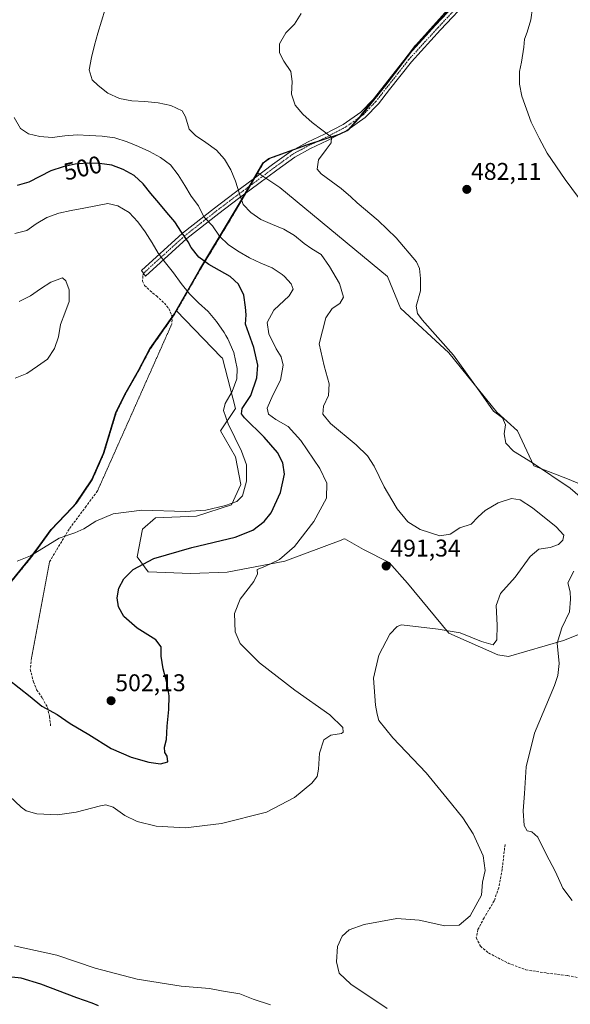
# Model space of a CAD drawing. Units: metres. Extents: x 591320 to 594770, y 4659628 to 4661986.
# Drawn here: x 592501 to 592729, y 4660686 to 4661094 of the extents above; entities that cross this region are included whole.
import ezdxf
from ezdxf.enums import TextEntityAlignment as Align

# ---------------------------------------------------------------- set-up
doc = ezdxf.new("R2010")
doc.units = ezdxf.units.M
doc.header["$MEASUREMENT"] = 0
for name, pattern in [('TRAZO_Y_PUNTO', [1, 0.5, -0.25, 0, -0.25]), ('TRAZOS', [0.75, 0.5, -0.25]), ('TRAZOS2', [0.375, 0.25, -0.125]), ('TRAZOSX2', [1.5, 1, -0.5])]:
    doc.linetypes.add(name, pattern=pattern)
for name, color, linetype, lineweight in [('Arbolado forestal', 92, 'TRAZOS', 0), ('Arbolado forestal CxS', 92, 'Continuous', 0), ('Carátula', 7, 'Continuous', 5), ('Comarca', 2, 'Continuous', 13), ('Comarca CxS', 133, 'Continuous', 0), ('Comunidad autónoma', 142, 'Continuous', 30), ('Comunidad Autónoma CxS', 142, 'Continuous', 0), ('Cultivos herbáceos CxS', 92, 'Continuous', 0), ('Curva de nivel maestra', 36, 'Continuous', 30), ('Curva de nivel normal', 36, 'Continuous', 0), ('Matorral', 135, 'Continuous', 0), ('Matorral CxS', 135, 'Continuous', 0), ('Municipio', 9, 'Continuous', 13), ('Municipio CxS', 142, 'Continuous', 0), ('Pista no pavimentada', 254, 'Continuous', 13), ('Pista no pavimentada Cxs', 254, 'Continuous', 0), ('Pista pavimentada eje', 135, 'TRAZO_Y_PUNTO', 0), ('Provincia', 19, 'Continuous', 0), ('Provincia CxS', 1, 'Continuous', 0), ('Punto de cota en terreno', 7, 'Continuous', 0), ('Rótulo de curva de nivel directora', 19, 'Continuous', 0), ('Rótulo de punto de cota en terreno', 19, 'Continuous', 0), ('Senda', 19, 'TRAZOSX2', 0), ('Senda virtual', 19, 'TRAZOS2', 0)]:
    doc.layers.add(name, color=color, linetype=linetype, lineweight=lineweight)
doc.styles.add('Arial', font='txt', dxfattribs={"height": 0.2})

# ---------------------------------------------------------------- blocks, each defined once
blk = doc.blocks.new('*U155')
at = {"layer": 'Cultivos herbáceos CxS', "color": 92, "linetype": 'Continuous', "lineweight": 0}
for points in [[(592495.93, 4660859.44, 503.54), (592506.04, 4660871.8, 504.58), (592507.45, 4660873.75, 504.84), (592509.55, 4660876.66, 505.33), (592514.24, 4660883.14, 505.99), (592522.86, 4660892.16, 506.61), (592524.49, 4660893.85, 506.69), (592531.18, 4660903.79, 506.84), (592535.96, 4660914.6, 507.29), (592541.1, 4660931.52, 507.58), (592544.75, 4660939.03, 507.35), (592550.43, 4660949.08, 507.2), (592555.22, 4660957.99, 507.3), (592561.45, 4660966.88, 507.61), (592565.42, 4660972.55, 507.73), (592565.57, 4660972.77, 507.72), (592566.1, 4660973.69, 507.66), (592584.56, 4660954.62, 506.65), (592585.09, 4660954.07, 506.6), (592590.47, 4660933.31, 501.62), (592584.32, 4660924.08, 505.74), (592590.47, 4660913.31, 505.78), (592592.78, 4660901.77, 505.4), (592588.93, 4660893.31, 504.46), (592574.33, 4660888.69, 504.18), (592557.41, 4660887.92, 504.12), (592552.03, 4660883.31, 503.67), (592549.72, 4660871.77, 501), (592554.34, 4660865.62, 499.25), (592572.02, 4660864.85, 497.54), (592587.05, 4660865.41, 496.18), (592610.95, 4660870.08, 494.64), (592634.35, 4660878.79, 492.29), (592635.2, 4660879.1, 492.25), (592635.8, 4660879.33, 492.21), (592643.52, 4660874.85, 491.56), (592654.29, 4660869.46, 491.23), (592661.78, 4660860.87, 491.15), (592678.89, 4660840.23, 489.75), (592699.23, 4660831.16, 488.75), (592703.68, 4660830.58, 488.41), (592726.47, 4660837.2, 484.24), (592736.58, 4660841.13, 483.61)], [(592743.72, 4660897.68, 482.24), (592728.1, 4660904.07, 483.75), (592714.21, 4660909.47, 484.97), (592707.35, 4660923.97, 483.72), (592698.88, 4660931.77, 484.56), (592678.89, 4660956.38, 485.05), (592658.9, 4660974.84, 485.81), (592653.52, 4660987.92, 485.85), (592608.93, 4661024.84, 487.63), (592605.66, 4661027.02, 487.87), (592599.77, 4661030.95, 488.39), (592602.16, 4661035.03, 487.95), (592604.57, 4661036.81, 487.68), (592620.28, 4661042.59, 485.66), (592633.85, 4661046.96, 484.52), (592637.27, 4661048.62, 484.05), (592642.83, 4661054.87, 483.49), (592652.81, 4661067.23, 482.81), (592665.44, 4661083.79, 482.24), (592681.24, 4661101.38, 481.41)]]:
    blk.add_polyline3d(points, dxfattribs=at)
blk = doc.blocks.new('*U171')
at = {"layer": 'Curva de nivel normal', "color": 36, "linetype": 'Continuous', "lineweight": 0}
for points in [[(592604.98, 4660686.14, 495), (592597.8, 4660688.47, 495), (592592.38, 4660690.68, 495), (592584.73, 4660691.97, 495), (592579.71, 4660692.92, 495), (592568.05, 4660693.96, 495), (592549.79, 4660696.82, 495), (592532.32, 4660701.39, 495), (592516.46, 4660706.75, 495), (592498.87, 4660710.69, 495)], [(592494.51, 4660774.9, 495), (592501.64, 4660768.13, 495), (592503.82, 4660766.63, 495), (592508.2, 4660765.31, 495), (592516.7, 4660764.92, 495), (592524.5, 4660765.97, 495), (592534.55, 4660768.69, 495), (592536.81, 4660769, 495), (592539.87, 4660768.14, 495), (592544.64, 4660764.57, 495), (592549.82, 4660762.1, 495), (592557.59, 4660760.22, 495), (592569.75, 4660759.5, 495), (592584.75, 4660761.34, 495), (592603.38, 4660766.07, 495), (592615.04, 4660772.07, 495), (592622.22, 4660777.99, 495), (592624.4, 4660780.8, 495), (592624.97, 4660783.8, 495), (592625.36, 4660790.47, 495), (592627.15, 4660796.04, 495), (592630, 4660797.98, 495), (592634.42, 4660798.62, 495), (592635.17, 4660799.19, 495), (592634.99, 4660801.1, 495), (592629.63, 4660806.33, 495), (592615.1, 4660816.52, 495), (592600.54, 4660827.95, 495), (592592.5, 4660835.91, 495), (592590.35, 4660840.76, 495), (592590.09, 4660848.27, 495), (592592.46, 4660854.25, 495), (592598.2, 4660861.56, 495), (592599.62, 4660864.79, 495), (592599.54, 4660866.56, 495), (592602.7, 4660867.85, 495), (592608.8, 4660870.71, 495), (592615.01, 4660876.07, 495), (592623, 4660886.45, 495), (592628.32, 4660896.11, 495), (592628.37, 4660902.39, 495), (592625.52, 4660908.42, 495), (592617.66, 4660920.07, 495), (592612.3, 4660925.79, 495), (592607.25, 4660928.7, 495), (592604.16, 4660930.98, 495), (592603.72, 4660933.36, 495), (592606.04, 4660938.74, 495), (592609.14, 4660944.97, 495), (592610.25, 4660951.22, 495), (592609.52, 4660954.7, 495), (592607.42, 4660958.02, 495), (592604.33, 4660964.16, 495), (592603.62, 4660968.92, 495), (592606.48, 4660974.07, 495), (592612.8, 4660979.92, 495), (592614.45, 4660982.76, 495), (592613.6, 4660984.88, 495), (592610.85, 4660988.04, 495), (592609.92, 4660988.77, 495), (592605.68, 4660991.54, 495), (592601.08, 4660993.55, 495), (592596.4, 4660995.7, 495), (592592.02, 4660998.17, 495), (592587.7, 4661001.09, 495), (592583.9, 4661004.71, 495), (592580.98, 4661009.03, 495), (592577.4, 4661012.65, 495), (592575.24, 4661017.22, 495), (592572.18, 4661021.24, 495), (592569.57, 4661025.65, 495), (592566.8, 4661030.05, 495), (592563.59, 4661034.29, 495), (592559.5, 4661037.22, 495), (592554.96, 4661039.75, 495), (592550.36, 4661041.91, 495), (592545.61, 4661043.84, 495), (592540.57, 4661045.45, 495), (592535.32, 4661046.08, 495), (592530.08, 4661046.47, 495), (592524.92, 4661046.72, 495), (592519.78, 4661046.29, 495), (592514.56, 4661045.63, 495), (592509.4, 4661045.95, 495), (592504.75, 4661047.05, 495), (592501.43, 4661049.31, 495), (592498.81, 4661053.87, 495)]]:
    blk.add_polyline3d(points, dxfattribs=at)
blk = doc.blocks.new('*U172')
at = {"layer": 'Curva de nivel normal', "color": 36, "linetype": 'Continuous', "lineweight": 0}
for points in [[(592730.14, 4660729.37, 485), (592726.18, 4660734.52, 485), (592723.1, 4660741.29, 485), (592719.18, 4660748.84, 485), (592715.9, 4660755.7, 485), (592713.42, 4660757.9, 485), (592711.48, 4660758.23, 485), (592710.24, 4660760.52, 485), (592709.77, 4660766.61, 485), (592710.32, 4660773.8, 485), (592710.94, 4660784.74, 485), (592714.49, 4660798.74, 485), (592722.69, 4660818.51, 485), (592724.15, 4660822.58, 485), (592724.68, 4660827.65, 485), (592723.92, 4660836.02, 485), (592725.76, 4660842.44, 485), (592729, 4660849.02, 485), (592729.38, 4660854.26, 485), (592729.25, 4660857.38, 485), (592728.32, 4660861.08, 485), (592730.81, 4660865.85, 485)], [(592737.49, 4660893.15, 485), (592729.28, 4660900.23, 485), (592713.6, 4660910.82, 485), (592705.78, 4660915.59, 485), (592702.53, 4660918.9, 485), (592701.84, 4660922.77, 485), (592702.45, 4660926.52, 485), (592701.18, 4660929.35, 485), (592697.44, 4660932.19, 485), (592695.38, 4660935.13, 485), (592691.48, 4660940.56, 485), (592680.92, 4660955.33, 485), (592667.93, 4660970.09, 485), (592665.91, 4660972.62, 485), (592665.39, 4660975.74, 485), (592667.16, 4660982.09, 485), (592667.18, 4660987.15, 485), (592666.83, 4660991.3, 485), (592665.62, 4660994.09, 485), (592657.16, 4661003.94, 485), (592649.63, 4661011.25, 485), (592640.96, 4661018.46, 485), (592638.27, 4661021.01, 485), (592634.4, 4661024.4, 485), (592630.23, 4661027.48, 485), (592626.05, 4661030.56, 485), (592624.34, 4661032.48, 485), (592625, 4661036.29, 485), (592628.07, 4661040.61, 485), (592630.13, 4661043.39, 485), (592630.37, 4661045.67, 485), (592629.84, 4661046.08, 485), (592626.35, 4661048.76, 485), (592622.33, 4661051.84, 485), (592618.46, 4661055.23, 485), (592615.33, 4661058.94, 485), (592613.69, 4661063.59, 485), (592614.02, 4661068.76, 485), (592613.46, 4661072.99, 485), (592610.62, 4661077.16, 485), (592608.72, 4661080.6, 485), (592608.77, 4661084.39, 485), (592611.38, 4661089.01, 485), (592614.93, 4661092.58, 485), (592617.7, 4661096.9, 485)]]:
    blk.add_polyline3d(points, dxfattribs=at)
blk = doc.blocks.new('5PATER')
at = {"layer": 'Carátula', "linetype": 'Continuous', "lineweight": 5}
h = blk.add_hatch(color=250, dxfattribs=at)
edge = h.paths.add_edge_path()
edge.add_ellipse((0, 0.01), major_axis=(-1.33, -1.34), ratio=0.999422, start_angle=0, end_angle=360)

msp = doc.modelspace()

# ---------------------------------------------------------------- linework, layer by layer
at = {"layer": 'Arbolado forestal', "color": 92, "linetype": 'TRAZOS', "lineweight": 0}
for points in [[(592681.24, 4661101.38, 481.41), (592665.44, 4661083.79, 482.24), (592663.57, 4661081.34, 482.37), (592652.81, 4661067.23, 482.81), (592642.83, 4661054.87, 483.49), (592642.03, 4661053.98, 483.5), (592637.97, 4661049.42, 483.99), (592637.27, 4661048.62, 484.05), (592633.85, 4661046.96, 484.52), (592633.49, 4661046.84, 484.57), (592624.51, 4661043.96, 485.32), (592620.28, 4661042.59, 485.66), (592614.64, 4661040.52, 486.18), (592604.57, 4661036.81, 487.68), (592602.16, 4661035.03, 487.95), (592599.77, 4661030.95, 488.39)], [(592599.77, 4661030.95, 488.39), (592598.53, 4661028.83, 488.72), (592596.91, 4661026.08, 489.11), (592596.67, 4661025.65, 489.15), (592594.81, 4661022.48, 489.62)], [(592594.81, 4661022.48, 489.62), (592592.33, 4661018.24, 490.43), (592588.66, 4661011.98, 492.27), (592575.91, 4660990.85, 501.02), (592566.1, 4660973.69, 507.66)], [(592566.1, 4660973.69, 507.66), (592565.57, 4660972.77, 507.72), (592565.42, 4660972.55, 507.73), (592564.18, 4660970.78, 507.77), (592561.45, 4660966.88, 507.61), (592555.22, 4660957.99, 507.3), (592550.43, 4660949.08, 507.2), (592544.75, 4660939.03, 507.35), (592541.1, 4660931.52, 507.58), (592535.96, 4660914.6, 507.29), (592531.18, 4660903.79, 506.84), (592524.49, 4660893.85, 506.69), (592522.86, 4660892.16, 506.61), (592514.24, 4660883.14, 505.99), (592509.55, 4660876.66, 505.33), (592507.45, 4660873.75, 504.84), (592506.04, 4660871.8, 504.58), (592495.93, 4660859.44, 503.54)]]:
    msp.add_polyline3d(points, dxfattribs=at)
at = {"layer": 'Arbolado forestal CxS', "color": 92, "linetype": 'Continuous', "lineweight": 0}
msp.add_polyline3d([(592681.24, 4661101.38, 481.41), (592665.44, 4661083.79, 482.24), (592652.81, 4661067.23, 482.81), (592642.83, 4661054.87, 483.49), (592637.27, 4661048.62, 484.05), (592633.85, 4661046.96, 484.52), (592620.28, 4661042.59, 485.66), (592604.57, 4661036.81, 487.68), (592602.16, 4661035.03, 487.95), (592599.77, 4661030.95, 488.39), (592596.91, 4661026.08, 489.11), (592592.33, 4661018.24, 490.43), (592588.66, 4661011.98, 492.27), (592575.92, 4660990.85, 501.02), (592566.1, 4660973.69, 507.66), (592565.57, 4660972.77, 507.72), (592565.42, 4660972.55, 507.73), (592561.45, 4660966.88, 507.61), (592555.22, 4660957.99, 507.3), (592550.43, 4660949.08, 507.2), (592544.75, 4660939.03, 507.35), (592541.1, 4660931.52, 507.58), (592535.96, 4660914.6, 507.29), (592531.18, 4660903.79, 506.84), (592524.49, 4660893.85, 506.69), (592522.86, 4660892.16, 506.61), (592514.24, 4660883.14, 505.99), (592509.55, 4660876.66, 505.33), (592507.45, 4660873.75, 504.84), (592506.04, 4660871.8, 504.58), (592495.93, 4660859.44, 503.54)], dxfattribs=at)
at = {"layer": 'Comarca', "color": 2, "linetype": 'Continuous', "lineweight": 13}
msp.add_polyline3d([(592495.78, 4660859.45, 503.55), (592505.89, 4660871.81, 504.61), (592509.4, 4660876.67, 505.35), (592514.09, 4660883.15, 506.03), (592522.72, 4660892.17, 506.63), (592524.34, 4660893.86, 506.71), (592531.03, 4660903.79, 506.86), (592535.81, 4660914.61, 507.31), (592540.95, 4660931.53, 507.61), (592544.61, 4660939.03, 507.38), (592550.28, 4660949.09, 507.23), (592555.07, 4660958, 507.33), (592565.27, 4660972.56, 507.74), (592565.42, 4660972.78, 507.74), (592575.77, 4660990.85, 501.05), (592588.51, 4661011.99, 492.32), (592592.17, 4661018.25, 490.45), (592602, 4661035.04, 487.97), (592604.41, 4661036.82, 487.7), (592620.13, 4661042.6, 485.67), (592633.69, 4661046.97, 484.54), (592637.11, 4661048.63, 484.06), (592642.67, 4661054.88, 483.5), (592652.66, 4661067.24, 482.82), (592665.29, 4661083.8, 482.26), (592681.09, 4661101.39, 481.43)], dxfattribs=at)
at = {"layer": 'Comarca CxS', "color": 133, "linetype": 'Continuous', "lineweight": 0}
msp.add_polyline3d([(592495.78, 4660859.45, 503.55), (592505.89, 4660871.81, 504.61), (592509.4, 4660876.67, 505.35), (592514.09, 4660883.15, 506.03), (592522.72, 4660892.16, 506.63), (592524.34, 4660893.86, 506.71), (592531.03, 4660903.79, 506.86), (592535.81, 4660914.61, 507.31), (592540.95, 4660931.52, 507.61), (592544.61, 4660939.03, 507.38), (592550.28, 4660949.09, 507.23), (592555.07, 4660958, 507.33), (592565.27, 4660972.56, 507.74), (592565.42, 4660972.78, 507.74), (592575.77, 4660990.85, 501.05), (592588.51, 4661011.99, 492.32), (592592.17, 4661018.25, 490.45), (592602, 4661035.03, 487.97), (592604.41, 4661036.82, 487.7), (592620.13, 4661042.6, 485.67), (592633.69, 4661046.97, 484.54), (592637.11, 4661048.63, 484.06), (592642.67, 4661054.88, 483.5), (592652.66, 4661067.24, 482.82), (592665.29, 4661083.8, 482.26), (592681.09, 4661101.39, 481.43)], dxfattribs=at)
at = {"layer": 'Comunidad autónoma', "color": 142, "linetype": 'Continuous', "lineweight": 30}
msp.add_polyline3d([(592495.78, 4660859.45, 503.55), (592505.89, 4660871.81, 504.61), (592509.4, 4660876.67, 505.35), (592514.09, 4660883.15, 506.03), (592522.72, 4660892.17, 506.63), (592524.34, 4660893.86, 506.71), (592531.03, 4660903.79, 506.86), (592535.81, 4660914.61, 507.31), (592540.95, 4660931.53, 507.61), (592544.61, 4660939.03, 507.38), (592550.28, 4660949.09, 507.23), (592555.07, 4660958, 507.33), (592565.27, 4660972.56, 507.74), (592565.42, 4660972.78, 507.74), (592575.77, 4660990.85, 501.05), (592588.51, 4661011.99, 492.32), (592592.17, 4661018.25, 490.45), (592602, 4661035.04, 487.97), (592604.41, 4661036.82, 487.7), (592620.13, 4661042.6, 485.67), (592633.69, 4661046.97, 484.54), (592637.11, 4661048.63, 484.06), (592642.67, 4661054.88, 483.5), (592652.66, 4661067.24, 482.82), (592665.29, 4661083.8, 482.26), (592681.09, 4661101.39, 481.43)], dxfattribs=at)
at = {"layer": 'Comunidad Autónoma CxS', "color": 142, "linetype": 'Continuous', "lineweight": 0}
msp.add_polyline3d([(592495.78, 4660859.45, 503.55), (592505.89, 4660871.81, 504.61), (592509.4, 4660876.67, 505.35), (592514.09, 4660883.15, 506.03), (592522.72, 4660892.17, 506.63), (592524.34, 4660893.86, 506.71), (592531.03, 4660903.79, 506.86), (592535.81, 4660914.61, 507.31), (592540.95, 4660931.53, 507.61), (592544.61, 4660939.03, 507.38), (592550.28, 4660949.09, 507.23), (592555.07, 4660958, 507.33), (592565.27, 4660972.56, 507.74), (592565.42, 4660972.78, 507.74), (592575.77, 4660990.85, 501.05), (592588.51, 4661011.99, 492.32), (592592.17, 4661018.25, 490.45), (592602, 4661035.04, 487.97), (592604.41, 4661036.82, 487.7), (592620.13, 4661042.6, 485.67), (592633.69, 4661046.97, 484.54), (592637.11, 4661048.63, 484.06), (592642.67, 4661054.88, 483.5), (592652.66, 4661067.24, 482.82), (592665.29, 4661083.8, 482.26), (592681.09, 4661101.39, 481.43)], dxfattribs=at)
at = {"layer": 'Cultivos herbáceos CxS', "color": 92, "linetype": 'Continuous', "lineweight": 0}
for points in [[(592681.24, 4661101.38, 481.41), (592665.44, 4661083.79, 482.24), (592663.57, 4661081.34, 482.37), (592652.81, 4661067.23, 482.81), (592642.83, 4661054.87, 483.49), (592642.03, 4661053.98, 483.5), (592637.97, 4661049.42, 483.99), (592637.27, 4661048.62, 484.05), (592633.85, 4661046.96, 484.52), (592633.49, 4661046.84, 484.57), (592624.51, 4661043.96, 485.32), (592620.28, 4661042.59, 485.66), (592614.64, 4661040.52, 486.18), (592604.57, 4661036.81, 487.68), (592602.16, 4661035.03, 487.95), (592599.77, 4661030.95, 488.39)], [(592599.77, 4661030.95, 488.39), (592600.6, 4661030.39, 488.33), (592601.88, 4661029.54, 488.21), (592603.15, 4661028.69, 488.02), (592605.66, 4661027.02, 487.87), (592608.93, 4661024.84, 487.63), (592653.52, 4660987.92, 485.85), (592658.9, 4660974.84, 485.81), (592678.89, 4660956.38, 485.05), (592698.88, 4660931.77, 484.56), (592707.35, 4660923.97, 483.72), (592714.21, 4660909.47, 484.97), (592728.1, 4660904.08, 483.75), (592743.72, 4660897.68, 482.24)], [(592566.1, 4660973.69, 507.66), (592565.57, 4660972.77, 507.72), (592565.42, 4660972.55, 507.73), (592564.18, 4660970.78, 507.77), (592561.45, 4660966.88, 507.61), (592555.22, 4660957.99, 507.3), (592550.43, 4660949.08, 507.2), (592544.75, 4660939.03, 507.35), (592541.1, 4660931.52, 507.58), (592535.96, 4660914.6, 507.29), (592531.18, 4660903.79, 506.84), (592524.49, 4660893.85, 506.69), (592522.86, 4660892.16, 506.61), (592514.24, 4660883.14, 505.99), (592509.55, 4660876.66, 505.33), (592507.45, 4660873.75, 504.84), (592506.04, 4660871.8, 504.58), (592495.93, 4660859.44, 503.54)], [(592736.58, 4660841.13, 483.61), (592726.47, 4660837.2, 484.24), (592703.68, 4660830.58, 488.41), (592699.22, 4660831.16, 488.75), (592678.89, 4660840.23, 489.75), (592661.78, 4660860.87, 491.15), (592654.29, 4660869.46, 491.23), (592643.52, 4660874.85, 491.56), (592635.8, 4660879.33, 492.21), (592635.2, 4660879.1, 492.25), (592634.35, 4660878.79, 492.29), (592610.95, 4660870.08, 494.64), (592587.05, 4660865.41, 496.18), (592572.02, 4660864.85, 497.54), (592554.34, 4660865.62, 499.25), (592549.72, 4660871.77, 501), (592552.03, 4660883.31, 503.67), (592557.41, 4660887.92, 504.12), (592574.33, 4660888.69, 504.18), (592588.93, 4660893.31, 504.46), (592592.78, 4660901.77, 505.4), (592590.47, 4660913.31, 505.78), (592584.32, 4660924.08, 505.74), (592590.47, 4660933.31, 501.62), (592585.09, 4660954.08, 506.6), (592584.56, 4660954.62, 506.65), (592566.1, 4660973.69, 507.66)]]:
    msp.add_polyline3d(points, dxfattribs=at)
at = {"layer": 'Curva de nivel maestra', "color": 36, "linetype": 'Continuous', "lineweight": 30}
for points in [[(592496.32, 4660821.1, 500), (592505.48, 4660813.95, 500), (592510.31, 4660809.96, 500), (592516.58, 4660806.54, 500), (592522.08, 4660802.8, 500), (592529.74, 4660798.22, 500), (592539.02, 4660792.35, 500), (592547.23, 4660788.75, 500), (592554.68, 4660786.75, 500), (592559.39, 4660786, 500), (592562.53, 4660786.84, 500), (592562.26, 4660789.27, 500), (592561.26, 4660790.76, 500), (592561.14, 4660792.89, 500), (592561.94, 4660796.11, 500), (592562.18, 4660801.64, 500), (592562.91, 4660808.51, 500), (592563, 4660814.28, 500), (592562.21, 4660819.22, 500), (592560.51, 4660825.39, 500), (592559.74, 4660830.7, 500), (592559.79, 4660834.48, 500), (592557.51, 4660837.4, 500), (592549.83, 4660842.3, 500), (592544.32, 4660847.05, 500), (592542.03, 4660851.1, 500), (592541.54, 4660854.85, 500), (592542.2, 4660858.79, 500), (592544.25, 4660862.72, 500), (592548.16, 4660866.6, 500), (592556.72, 4660871.16, 500), (592572.38, 4660875.72, 500), (592590.38, 4660880, 500), (592597.68, 4660882.84, 500), (592602.48, 4660886.39, 500), (592605.35, 4660890.11, 500), (592609.22, 4660898.45, 500), (592610.9, 4660906.11, 500), (592610.18, 4660910.78, 500), (592607.88, 4660915.1, 500), (592602.39, 4660921.44, 500), (592594.27, 4660929.44, 500), (592593.03, 4660931.06, 500), (592593.3, 4660933.32, 500), (592596.96, 4660938.64, 500), (592599.43, 4660945.99, 500), (592599.84, 4660951.3, 500), (592598.07, 4660958.54, 500), (592594.67, 4660968.23, 500), (592595.01, 4660972.04, 500), (592594.69, 4660975.21, 500), (592594.03, 4660980.27, 500), (592591.79, 4660984.83, 500), (592588.3, 4660987.93, 500), (592583.91, 4660990.47, 500), (592579.53, 4660993.01, 500), (592575.36, 4660995.94, 500), (592572.15, 4660999.95, 500), (592570.88, 4661002.34, 500), (592568.12, 4661006.37, 500), (592565.36, 4661010.62, 500), (592562.01, 4661014.48, 500), (592558.8, 4661018.49, 500), (592555.51, 4661022.42, 500), (592552.23, 4661026.36, 500), (592548.5, 4661029.82, 500), (592544.04, 4661032.36, 500), (592539.3, 4661034.14, 500), (592534.12, 4661034.84, 500), (592529.12, 4661034.94, 500), (592524.05, 4661034.51, 500), (592519.08, 4661033.4, 500), (592514.04, 4661031.75, 500), (592509.47, 4661029.44, 500), (592504.91, 4661027.13, 500), (592500.1, 4661025.64, 500)], [(592533.8, 4660685.78, 500), (592531.14, 4660686.88, 500), (592524.74, 4660689.01, 500), (592509.81, 4660694.71, 500), (592501.72, 4660697.2, 500), (592495.15, 4660697.91, 500), (592486.16, 4660696.87, 500), (592472.96, 4660693.82, 500), (592462.4, 4660691.72, 500), (592452.29, 4660688.8, 500), (592441.5, 4660685.5, 500)]]:
    msp.add_polyline3d(points, dxfattribs=at)
at = {"layer": 'Curva de nivel normal', "color": 36, "linetype": 'Continuous', "lineweight": 0}
for points in [[(592653.39, 4660684.71, 490), (592638.37, 4660694.76, 490), (592633.5, 4660699.25, 490), (592632.44, 4660704.04, 490), (592632.81, 4660710.29, 490), (592634.71, 4660714.58, 490), (592637.62, 4660717.26, 490), (592643.9, 4660719.42, 490), (592657.42, 4660721.92, 490), (592666.6, 4660721.33, 490), (592677.33, 4660718.95, 490), (592683.27, 4660719.21, 490), (592687.78, 4660723.08, 490), (592692.55, 4660731.63, 490), (592692.92, 4660736.98, 490), (592693.97, 4660741.83, 490), (592693.14, 4660747.87, 490), (592689.04, 4660757.06, 490), (592684.82, 4660763.61, 490), (592678.24, 4660771.68, 490), (592669.57, 4660782.34, 490), (592655.72, 4660796.82, 490), (592649.91, 4660804, 490), (592649.23, 4660806.66, 490), (592648.59, 4660810.36, 490), (592647.79, 4660821.54, 490), (592649.88, 4660831.09, 490), (592654.47, 4660839.73, 490), (592657.56, 4660842.92, 490), (592659.37, 4660843.59, 490), (592674.6, 4660841.87, 490), (592683.6, 4660840.29, 490), (592692.44, 4660836.7, 490), (592697.3, 4660835.35, 490), (592698.81, 4660837.46, 490), (592698.98, 4660843.46, 490), (592698.51, 4660851.65, 490), (592700.33, 4660856.57, 490), (592706.39, 4660863.42, 490), (592712.6, 4660871.94, 490), (592716.32, 4660874.97, 490), (592720.99, 4660875.64, 490), (592724.44, 4660876.89, 490), (592726.24, 4660878.78, 490), (592726.67, 4660880.8, 490), (592723.43, 4660884.3, 490), (592713.7, 4660892.15, 490), (592708.48, 4660895.5, 490), (592704.86, 4660895.97, 490), (592699.36, 4660894.23, 490), (592694, 4660891.08, 490), (592691.12, 4660888.45, 490), (592688.2, 4660885.37, 490), (592683.58, 4660883.8, 490), (592679.54, 4660881.15, 490), (592675.17, 4660880.57, 490), (592667.09, 4660883.18, 490), (592661.95, 4660886.36, 490), (592657.56, 4660891.64, 490), (592655.37, 4660895.45, 490), (592652.16, 4660900.87, 490), (592648.03, 4660909.43, 490), (592645.27, 4660913.69, 490), (592640.52, 4660918.25, 490), (592629.89, 4660927.1, 490), (592626.71, 4660930.96, 490), (592627.02, 4660934.2, 490), (592629.08, 4660938.63, 490), (592629.34, 4660943.45, 490), (592627.23, 4660950.9, 490), (592625.22, 4660960.12, 490), (592627.93, 4660970.85, 490), (592630.66, 4660974.76, 490), (592633.81, 4660976.76, 490), (592635.26, 4660979.43, 490), (592633.63, 4660985.08, 490), (592629.54, 4660992.13, 490), (592625.98, 4660997.16, 490), (592622.13, 4660999.44, 490), (592619.05, 4661001.72, 490), (592615.03, 4661004.95, 490), (592610.57, 4661007.57, 490), (592605.82, 4661009.57, 490), (592601.06, 4661011.57, 490), (592596.9, 4661014.5, 490), (592593.78, 4661017.76, 490), (592591.99, 4661022.71, 490), (592590.5, 4661027.53, 490), (592588.57, 4661032.18, 490), (592586.03, 4661036.66, 490), (592582.6, 4661040.36, 490), (592578.27, 4661043.44, 490), (592573.96, 4661046.36, 490), (592571.31, 4661049.02, 490), (592569.82, 4661054.14, 490), (592568.39, 4661056.68, 490), (592563.79, 4661058.84, 490), (592558.45, 4661059.92, 490), (592552.98, 4661060.53, 490), (592547.52, 4661060.7, 490), (592542.49, 4661061.78, 490), (592537.58, 4661063.93, 490), (592533.56, 4661067.17, 490), (592531.07, 4661069.53, 490), (592529.91, 4661073.59, 490), (592530.84, 4661078.77, 490), (592532.07, 4661083.81, 490), (592533.46, 4661088.84, 490), (592535.01, 4661093.73, 490), (592536.55, 4661098.78, 490)], [(592713.6, 4661099.32, 480), (592712.97, 4661094.3, 480), (592711.43, 4661089.26, 480), (592710.26, 4661086.28, 480), (592710.1, 4661083.07, 480), (592709.13, 4661076.86, 480), (592708.28, 4661072.99, 480), (592708.25, 4661067.63, 480), (592709.15, 4661062.64, 480), (592713.03, 4661051.94, 480), (592716.43, 4661045.3, 480), (592719.73, 4661039.14, 480), (592727.11, 4661028.14, 480), (592732.64, 4661020.72, 480)], [(592500.06, 4660870.07, 505), (592505.52, 4660872.17, 505), (592517.52, 4660879.54, 505), (592523.9, 4660881.76, 505), (592527.68, 4660883.42, 505), (592532.72, 4660886.66, 505), (592539.89, 4660889.61, 505), (592551.65, 4660891.16, 505), (592569.75, 4660890.64, 505), (592578.28, 4660891.1, 505), (592586.37, 4660893.12, 505), (592591.05, 4660894.78, 505), (592593.4, 4660897.12, 505), (592595.1, 4660903.13, 505), (592595.04, 4660909.94, 505), (592593.04, 4660915.67, 505), (592587.43, 4660926.9, 505), (592585.56, 4660932.41, 505), (592586.27, 4660935.37, 505), (592589.1, 4660940.39, 505), (592591.08, 4660945.53, 505), (592591.24, 4660949.82, 505), (592589.79, 4660956.51, 505), (592587.36, 4660962.09, 505), (592586.6, 4660963.54, 505), (592585.85, 4660964.82, 505), (592582.7, 4660969.29, 505), (592579.26, 4660973.45, 505), (592575.22, 4660977.13, 505), (592571.49, 4660980.83, 505), (592568.05, 4660985.14, 505), (592564.91, 4660989.46, 505), (592561.47, 4660993.61, 505), (592558.48, 4660997.63, 505), (592555.95, 4661001.96, 505), (592553.11, 4661006.44, 505), (592550.12, 4661010.61, 505), (592546.53, 4661014.46, 505), (592541.77, 4661017.22, 505), (592537.65, 4661018.18, 505), (592532.67, 4661017.29, 505), (592527.69, 4661016.26, 505), (592522.41, 4661015.36, 505), (592517.28, 4661014.17, 505), (592512.33, 4661012.38, 505), (592507.99, 4661009.84, 505), (592504.12, 4661007.02, 505), (592499.15, 4661005.83, 505)], [(592499.16, 4660945.87, 510), (592504.12, 4660947.82, 510), (592508.44, 4660950.81, 510), (592512.61, 4660953.79, 510), (592515.53, 4660958.11, 510), (592517.23, 4660963.01, 510), (592518.01, 4660968.03, 510), (592519.86, 4660972.78, 510), (592521.55, 4660977.67, 510), (592521.58, 4660982.52, 510), (592520.28, 4660986.13, 510), (592518.88, 4660987.46, 510), (592514.07, 4660985.67, 510), (592509.75, 4660982.83, 510), (592505.58, 4660979.99, 510), (592500.94, 4660977.6, 510)]]:
    msp.add_polyline3d(points, dxfattribs=at)
at = {"layer": 'Matorral', "color": 135, "linetype": 'Continuous', "lineweight": 0}
for points in [[(592599.77, 4661030.95, 488.39), (592598.53, 4661028.83, 488.72), (592596.91, 4661026.08, 489.11), (592596.67, 4661025.65, 489.15), (592594.81, 4661022.48, 489.62)], [(592599.77, 4661030.95, 488.39), (592600.6, 4661030.39, 488.33), (592601.88, 4661029.54, 488.21), (592603.15, 4661028.69, 488.02), (592605.66, 4661027.02, 487.87), (592608.93, 4661024.84, 487.63), (592653.52, 4660987.92, 485.85), (592658.9, 4660974.84, 485.81), (592678.89, 4660956.38, 485.05), (592698.88, 4660931.77, 484.56), (592707.35, 4660923.97, 483.72), (592714.21, 4660909.47, 484.97), (592728.1, 4660904.08, 483.75), (592743.72, 4660897.68, 482.24)], [(592594.81, 4661022.48, 489.62), (592592.33, 4661018.24, 490.43), (592588.66, 4661011.98, 492.27), (592575.91, 4660990.85, 501.02), (592566.1, 4660973.69, 507.66)], [(592736.58, 4660841.13, 483.61), (592726.47, 4660837.2, 484.24), (592703.68, 4660830.58, 488.41), (592699.22, 4660831.16, 488.75), (592678.89, 4660840.23, 489.75), (592661.78, 4660860.87, 491.15), (592654.29, 4660869.46, 491.23), (592643.52, 4660874.85, 491.56), (592635.8, 4660879.33, 492.21), (592635.2, 4660879.1, 492.25), (592634.35, 4660878.79, 492.29), (592610.95, 4660870.08, 494.64), (592587.05, 4660865.41, 496.18), (592572.02, 4660864.85, 497.54), (592554.34, 4660865.62, 499.25), (592549.72, 4660871.77, 501), (592552.03, 4660883.31, 503.67), (592557.41, 4660887.92, 504.12), (592574.33, 4660888.69, 504.18), (592588.93, 4660893.31, 504.46), (592592.78, 4660901.77, 505.4), (592590.47, 4660913.31, 505.78), (592584.32, 4660924.08, 505.74), (592590.47, 4660933.31, 501.62), (592585.09, 4660954.08, 506.6), (592584.56, 4660954.62, 506.65), (592566.1, 4660973.69, 507.66)]]:
    msp.add_polyline3d(points, dxfattribs=at)
at = {"layer": 'Matorral CxS', "color": 135, "linetype": 'Continuous', "lineweight": 0}
msp.add_polyline3d([(592736.58, 4660841.13, 483.61), (592726.47, 4660837.2, 484.24), (592703.68, 4660830.58, 488.41), (592699.23, 4660831.16, 488.75), (592678.89, 4660840.23, 489.75), (592661.78, 4660860.87, 491.15), (592654.29, 4660869.46, 491.23), (592643.52, 4660874.85, 491.56), (592635.8, 4660879.33, 492.21), (592635.2, 4660879.1, 492.25), (592634.35, 4660878.79, 492.29), (592610.95, 4660870.08, 494.64), (592587.05, 4660865.41, 496.18), (592572.02, 4660864.85, 497.54), (592554.34, 4660865.62, 499.25), (592549.72, 4660871.77, 501), (592552.03, 4660883.31, 503.67), (592557.41, 4660887.92, 504.12), (592574.33, 4660888.69, 504.18), (592588.93, 4660893.31, 504.46), (592592.78, 4660901.77, 505.4), (592590.47, 4660913.31, 505.78), (592584.32, 4660924.08, 505.74), (592590.47, 4660933.31, 501.62), (592585.09, 4660954.07, 506.6), (592584.56, 4660954.62, 506.65), (592566.1, 4660973.69, 507.66), (592566.1, 4660973.69, 507.66), (592575.92, 4660990.85, 501.02), (592588.66, 4661011.98, 492.27), (592592.33, 4661018.24, 490.43), (592596.91, 4661026.08, 489.11), (592599.77, 4661030.95, 488.39), (592605.66, 4661027.02, 487.87), (592608.93, 4661024.84, 487.63), (592653.52, 4660987.92, 485.85), (592658.9, 4660974.84, 485.81), (592678.89, 4660956.38, 485.05), (592698.88, 4660931.77, 484.56), (592707.35, 4660923.97, 483.72), (592714.21, 4660909.47, 484.97), (592728.1, 4660904.07, 483.75), (592743.72, 4660897.68, 482.24)], dxfattribs=at)
at = {"layer": 'Municipio', "color": 9, "linetype": 'Continuous', "lineweight": 13}
msp.add_polyline3d([(592495.78, 4660859.45, 503.55), (592505.89, 4660871.81, 504.61), (592509.4, 4660876.67, 505.35), (592514.09, 4660883.15, 506.03), (592522.72, 4660892.17, 506.63), (592524.34, 4660893.86, 506.71), (592531.03, 4660903.79, 506.86), (592535.81, 4660914.61, 507.31), (592540.95, 4660931.53, 507.61), (592544.61, 4660939.03, 507.38), (592550.28, 4660949.09, 507.23), (592555.07, 4660958, 507.33), (592565.27, 4660972.56, 507.74), (592565.42, 4660972.78, 507.74), (592575.77, 4660990.85, 501.05), (592588.51, 4661011.99, 492.32), (592592.17, 4661018.25, 490.45), (592602, 4661035.04, 487.97), (592604.41, 4661036.82, 487.7), (592620.13, 4661042.6, 485.67), (592633.69, 4661046.97, 484.54), (592637.11, 4661048.63, 484.06), (592642.67, 4661054.88, 483.5), (592652.66, 4661067.24, 482.82), (592665.29, 4661083.8, 482.26), (592681.09, 4661101.39, 481.43)], dxfattribs=at)
at = {"layer": 'Municipio CxS', "color": 142, "linetype": 'Continuous', "lineweight": 0}
msp.add_polyline3d([(592495.78, 4660859.45, 503.55), (592505.89, 4660871.81, 504.61), (592509.4, 4660876.67, 505.35), (592514.09, 4660883.15, 506.03), (592522.72, 4660892.17, 506.63), (592524.34, 4660893.86, 506.71), (592531.03, 4660903.79, 506.86), (592535.81, 4660914.61, 507.31), (592540.95, 4660931.53, 507.61), (592544.61, 4660939.03, 507.38), (592550.28, 4660949.09, 507.23), (592555.07, 4660958, 507.33), (592565.27, 4660972.56, 507.74), (592565.42, 4660972.78, 507.74), (592575.77, 4660990.85, 501.05), (592588.51, 4661011.99, 492.32), (592592.17, 4661018.25, 490.45), (592602, 4661035.04, 487.97), (592604.41, 4661036.82, 487.7), (592620.13, 4661042.6, 485.67), (592633.69, 4661046.97, 484.54), (592637.11, 4661048.63, 484.06), (592642.67, 4661054.88, 483.5), (592652.66, 4661067.24, 482.82), (592665.29, 4661083.8, 482.26), (592681.09, 4661101.39, 481.43)], dxfattribs=at)
at = {"layer": 'Pista no pavimentada', "color": 254, "linetype": 'Continuous', "lineweight": 13}
msp.add_polyline3d([(592687.83, 4661103.3, 481.09), (592675.53, 4661090.13, 481.47), (592663.42, 4661076.89, 482.23), (592654.41, 4661065.4, 482.68), (592649.77, 4661059.49, 482.94), (592644.33, 4661053.81, 483.4), (592636.68, 4661048.52, 484.09), (592628.66, 4661044.31, 485.06), (592621.68, 4661041.02, 485.52), (592615.09, 4661037.47, 486.32), (592607.61, 4661032.05, 487.35), (592600.19, 4661026.46, 488.84), (592591.77, 4661020.23, 490.31), (592583.57, 4661014.05, 493.2), (592570.35, 4661003.68, 499.29), (592553.23, 4660988.13, 508.49), (592551.55, 4660990.48, 508.79), (592568.59, 4661005.98, 499.37), (592581.8, 4661016.34, 493.35), (592590.04, 4661022.55, 490.47), (592598.46, 4661028.78, 488.73), (592605.89, 4661034.37, 487.51), (592613.55, 4661039.93, 486.34), (592620.38, 4661043.61, 485.66), (592627.37, 4661046.9, 485.05), (592635.18, 4661051, 484.26), (592642.45, 4661056.02, 483.56), (592647.58, 4661061.39, 483.14), (592661.21, 4661078.76, 482.36), (592673.4, 4661092.09, 481.61), (592685.74, 4661105.3, 481.34)], dxfattribs=at)
at = {"layer": 'Pista no pavimentada Cxs', "color": 254, "linetype": 'Continuous', "lineweight": 0}
msp.add_polyline3d([(592687.83, 4661103.3, 481.09), (592675.53, 4661090.13, 481.47), (592663.42, 4661076.89, 482.23), (592654.41, 4661065.4, 482.68), (592649.77, 4661059.49, 482.94), (592644.33, 4661053.81, 483.4), (592636.68, 4661048.52, 484.09), (592628.66, 4661044.31, 485.06), (592621.68, 4661041.02, 485.52), (592615.09, 4661037.47, 486.32), (592607.61, 4661032.05, 487.35), (592600.19, 4661026.46, 488.84), (592591.77, 4661020.23, 490.31), (592583.57, 4661014.05, 493.2), (592570.35, 4661003.68, 499.29), (592553.23, 4660988.13, 508.49), (592551.55, 4660990.48, 508.79), (592568.59, 4661005.98, 499.37), (592581.8, 4661016.34, 493.35), (592590.04, 4661022.55, 490.47), (592598.46, 4661028.78, 488.73), (592605.89, 4661034.37, 487.51), (592613.55, 4661039.93, 486.34), (592620.38, 4661043.61, 485.66), (592627.37, 4661046.9, 485.05), (592635.18, 4661051, 484.26), (592642.45, 4661056.02, 483.56), (592647.58, 4661061.39, 483.14), (592661.21, 4661078.76, 482.36), (592673.4, 4661092.09, 481.61), (592685.74, 4661105.3, 481.34)], dxfattribs=at)
at = {"layer": 'Pista pavimentada eje', "color": 135, "linetype": 'TRAZO_Y_PUNTO', "lineweight": 0}
msp.add_polyline3d([(592686.79, 4661104.3, 481.17), (592674.47, 4661091.11, 481.53), (592662.32, 4661077.83, 482.28), (592657.78, 4661072.04, 482.52), (592651, 4661063.4, 482.82), (592648.68, 4661060.44, 483.02), (592646.11, 4661057.76, 483.15), (592643.39, 4661054.92, 483.45), (592639.57, 4661052.27, 483.79), (592635.93, 4661049.76, 484.18), (592628.02, 4661045.61, 485.05), (592624.53, 4661043.96, 485.32), (592621.03, 4661042.32, 485.6), (592614.32, 4661038.7, 486.33), (592610.49, 4661035.92, 487.04), (592606.75, 4661033.21, 487.41), (592603.04, 4661030.42, 487.97), (592599.33, 4661027.62, 488.75), (592590.91, 4661021.39, 490.38), (592582.69, 4661015.2, 493.26), (592569.47, 4661004.83, 499.34), (592552.39, 4660989.31, 508.62)], dxfattribs=at)
at = {"layer": 'Provincia', "color": 19, "linetype": 'Continuous', "lineweight": 0}
msp.add_polyline3d([(592495.78, 4660859.45, 503.55), (592505.89, 4660871.81, 504.61), (592509.4, 4660876.67, 505.35), (592514.09, 4660883.15, 506.03), (592522.72, 4660892.17, 506.63), (592524.34, 4660893.86, 506.71), (592531.03, 4660903.79, 506.86), (592535.81, 4660914.61, 507.31), (592540.95, 4660931.53, 507.61), (592544.61, 4660939.03, 507.38), (592550.28, 4660949.09, 507.23), (592555.07, 4660958, 507.33), (592565.27, 4660972.56, 507.74), (592565.42, 4660972.78, 507.74), (592575.77, 4660990.85, 501.05), (592588.51, 4661011.99, 492.32), (592592.17, 4661018.25, 490.45), (592602, 4661035.04, 487.97), (592604.41, 4661036.82, 487.7), (592620.13, 4661042.6, 485.67), (592633.69, 4661046.97, 484.54), (592637.11, 4661048.63, 484.06), (592642.67, 4661054.88, 483.5), (592652.66, 4661067.24, 482.82), (592665.29, 4661083.8, 482.26), (592681.09, 4661101.39, 481.43)], dxfattribs=at)
at = {"layer": 'Provincia CxS', "color": 1, "linetype": 'Continuous', "lineweight": 0}
msp.add_polyline3d([(592495.78, 4660859.45, 503.55), (592505.89, 4660871.81, 504.61), (592509.4, 4660876.67, 505.35), (592514.09, 4660883.15, 506.03), (592522.72, 4660892.17, 506.63), (592524.34, 4660893.86, 506.71), (592531.03, 4660903.79, 506.86), (592535.81, 4660914.61, 507.31), (592540.95, 4660931.53, 507.61), (592544.61, 4660939.03, 507.38), (592550.28, 4660949.09, 507.23), (592555.07, 4660958, 507.33), (592565.27, 4660972.56, 507.74), (592565.42, 4660972.78, 507.74), (592575.77, 4660990.85, 501.05), (592588.51, 4661011.99, 492.32), (592592.17, 4661018.25, 490.45), (592602, 4661035.04, 487.97), (592604.41, 4661036.82, 487.7), (592620.13, 4661042.6, 485.67), (592633.69, 4661046.97, 484.54), (592637.11, 4661048.63, 484.06), (592642.67, 4661054.88, 483.5), (592652.66, 4661067.24, 482.82), (592665.29, 4661083.8, 482.26), (592681.09, 4661101.39, 481.43)], dxfattribs=at)
at = {"layer": 'Senda', "color": 19, "linetype": 'TRAZOSX2', "lineweight": 0}
for points in [[(592552.39, 4660989.31, 508.62), (592552.13, 4660988.15, 508.76), (592552.03, 4660986.09, 508.83), (592552.87, 4660984.29, 508.77), (592555.04, 4660982.17, 508.61), (592557.74, 4660979.9, 508.38), (592561.08, 4660976.99, 508.1), (592562.88, 4660974.66, 507.97), (592564.09, 4660971.85, 507.84), (592564.25, 4660970, 507.72), (592564.09, 4660968.2, 507.63)], [(592533.35, 4660899.15, 506.65), (592528.69, 4660892.8, 506.3), (592521.6, 4660883.32, 505.08), (592516.26, 4660874.49, 504.31), (592513.45, 4660869.78, 503.81)], [(592506.01, 4660829.9, 502.27), (592505.48, 4660825.14, 501.83), (592506.8, 4660819.98, 501.25), (592508.12, 4660816.68, 500.81), (592510.51, 4660813.24, 500.43), (592512.62, 4660809.4, 499.96), (592513.42, 4660805.7, 499.34), (592513.95, 4660801.59, 498.67)], [(592702.26, 4660752.67, 486.89), (592701.07, 4660742.35, 487.87), (592699.61, 4660734.67, 488.13), (592697.76, 4660729.25, 488.02), (592693.53, 4660722.24, 488.48), (592691.01, 4660717.34, 488.56), (592690.35, 4660713.9, 488.4), (592692.07, 4660710.46, 488.07), (592695.38, 4660707.69, 487.95), (592703.58, 4660703.45, 487.84), (592710.86, 4660700.67, 487.51), (592719.59, 4660699.35, 487.14), (592728.19, 4660698.29, 486.54), (592735.86, 4660696.84, 485.93)]]:
    msp.add_polyline3d(points, dxfattribs=at)
at = {"layer": 'Senda virtual', "color": 19, "linetype": 'TRAZOS2', "lineweight": 0}
for points in [[(592564.09, 4660968.2, 507.63), (592533.35, 4660899.15, 506.65)], [(592513.45, 4660869.78, 503.81), (592506.01, 4660829.9, 502.27)]]:
    msp.add_polyline3d(points, dxfattribs=at)

# ---------------------------------------------------------------- block references
at = {"layer": 'Cultivos herbáceos CxS', "color": 92, "linetype": 'Continuous', "lineweight": 0}
msp.add_blockref('*U155', (0, 0), dxfattribs=at)
at = {"layer": 'Curva de nivel normal', "color": 36, "linetype": 'Continuous', "lineweight": 0}
for name in ['*U172', '*U171']:
    msp.add_blockref(name, (0, 0), dxfattribs=at)
at = {"layer": 'Punto de cota en terreno', "linetype": 'Continuous', "lineweight": 0}
for p in [(592686.4, 4661024.08, 482.11), (592652.96, 4660868, 491.34), (592538.96, 4660812.19, 502.13)]:
    msp.add_blockref('5PATER', p, dxfattribs=at)

# ---------------------------------------------------------------- texts
at = {"layer": 'Rótulo de curva de nivel directora', "color": 19, "linetype": 'Continuous', "lineweight": 0, "style": 'Arial'}
msp.add_text('500', height=7, rotation=13.3754, dxfattribs=at).set_placement((592527.19, 4661032.94), align=Align.MIDDLE_CENTER)
at = {"layer": 'Rótulo de punto de cota en terreno', "color": 19, "linetype": 'Continuous', "lineweight": 0, "style": 'Arial'}
for s, p in [('482,11', (592688.16, 4661025.84)), ('491,34', (592654.72, 4660869.76)), ('502,13', (592540.72, 4660813.95))]:
    msp.add_text(s, height=7, dxfattribs=at).set_placement(p, align=Align.BOTTOM_LEFT)

doc.saveas('drawing.dxf')
